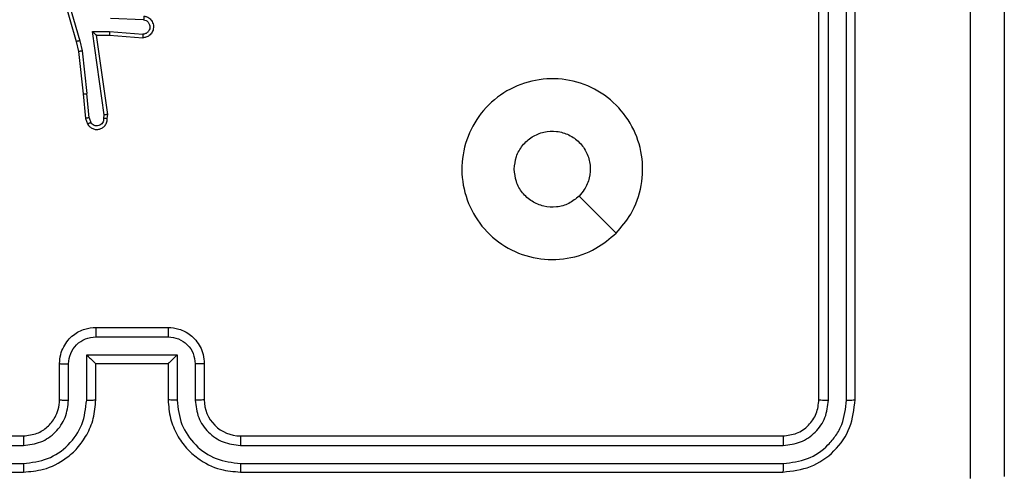
# Model space of a CAD drawing. Units: millimetres. Extents: x 1041 to 2399, y 367 to 1020.
# Drawn here: x 1847 to 1852, y 600 to 602 of the extents above; entities that cross this region are included whole.
import ezdxf

# ---------------------------------------------------------------- set-up
doc = ezdxf.new("R2010")
doc.units = ezdxf.units.MM
doc.header["$LTSCALE"] = 50
doc.header["$PDSIZE"] = -1
doc.layers.add('VP-DIM', color=7, linetype='Continuous')
doc.layers.add('VP-EQ', color=7, linetype='Continuous', true_color=0x8a3492)
doc.dimstyles.get("Standard").update_dxf_attribs({"dimtxt": 14, "dimasz": 20, "dimexe": 20, "dimexo": 50, "dimgap": 20, "dimtad": 0, "dimdec": 0, "dimzin": 0, "dimdsep": 46, "dimtxsty": 'Standard', "dimcen": -0.09, "dimadec": 0, "dimazin": 0, "dimtfac": 1, "dimtdec": 4, "dimtofl": 0, "dimtmove": 0, "dimatfit": 3, "dimfxl": 70, "dimfxlon": 1, "dimtolj": 1, "dimtzin": 0, "dimarcsym": 0})

# ---------------------------------------------------------------- blocks, each defined once
blk = doc.blocks.new('*D17')
at = {"layer": 'Defpoints', "color": 0}
for p in [(2171.5302, 1000.4855), (2171.5302, 685.8415), (1522.6163, 518.7984)]:
    blk.add_point(p, dxfattribs=at)
at = {"layer": 'VP-DIM', "color": 0, "lineweight": -2}
for p, q in [((1522.6163, 930.4855), (1522.6163, 1020.4855)), ((2171.5302, 930.4855), (2171.5302, 1020.4855)), ((1542.6163, 1000.4855), (1808.4066, 1000.4855)), ((2151.5302, 1000.4855), (1885.7399, 1000.4855))]:
    blk.add_line(p, q, dxfattribs=at)
at = {"layer": 'VP-DIM', "color": 0}
for points in [[(1542.6163, 1003.8188), (1542.6163, 997.1522), (1522.6163, 1000.4855)], [(2151.5302, 997.1522), (2151.5302, 1003.8188), (2171.5302, 1000.4855)]]:
    blk.add_solid(points, dxfattribs=at)
at = {"layer": 'VP-DIM', "color": 0, "insert": (1847.0733, 1000.4855), "char_height": 14, "attachment_point": 5}
blk.add_mtext('\\A1;649', dxfattribs=at)
blk = doc.blocks.new('*D18')
at = {"layer": 'Defpoints', "color": 0}
for p in [(2021.4553, 929.6302), (2021.4553, 681.6381), (1672.7189, 524.9664)]:
    blk.add_point(p, dxfattribs=at)
at = {"layer": 'VP-DIM', "color": 0, "lineweight": -2}
for p, q in [((1672.7189, 859.6302), (1672.7189, 949.6302)), ((2021.4553, 859.6302), (2021.4553, 949.6302)), ((1692.7189, 929.6302), (1808.4204, 929.6302)), ((2001.4553, 929.6302), (1885.7538, 929.6302))]:
    blk.add_line(p, q, dxfattribs=at)
at = {"layer": 'VP-DIM', "color": 0}
for points in [[(1692.7189, 932.9635), (1692.7189, 926.2968), (1672.7189, 929.6302)], [(2001.4553, 926.2968), (2001.4553, 932.9635), (2021.4553, 929.6302)]]:
    blk.add_solid(points, dxfattribs=at)
at = {"layer": 'VP-DIM', "color": 0, "insert": (1847.0871, 929.6302), "char_height": 14, "attachment_point": 5}
blk.add_mtext('\\A1;349', dxfattribs=at)
blk = doc.blocks.new('*D19')
at = {"layer": 'Defpoints', "color": 0}
for p in [(2017.4551, 690.2826), (1678.1045, 517.0751), (2261.4574, 517.0751)]:
    blk.add_point(p, dxfattribs=at)
at = {"layer": 'VP-DIM', "color": 0, "lineweight": -2}
for p, q in [((2191.4574, 690.2826), (2281.4574, 690.2826)), ((2261.4574, 670.2826), (2261.4574, 640.0122)), ((2261.4574, 537.0751), (2261.4574, 567.3455)), ((2191.4574, 517.0751), (2281.4574, 517.0751))]:
    blk.add_line(p, q, dxfattribs=at)
at = {"layer": 'VP-DIM', "color": 0}
for points in [[(2264.7907, 670.2826), (2258.124, 670.2826), (2261.4574, 690.2826)], [(2258.124, 537.0751), (2264.7907, 537.0751), (2261.4574, 517.0751)]]:
    blk.add_solid(points, dxfattribs=at)
at = {"layer": 'VP-DIM', "color": 0, "insert": (2261.4574, 603.6788), "char_height": 14, "attachment_point": 5, "rotation": 90}
blk.add_mtext('\\A1;173', dxfattribs=at)
blk = doc.blocks.new('*D20')
at = {"layer": 'Defpoints', "color": 0}
for p in [(2016.8557, 840.4855), (1683.2832, 366.6114), (2378.7701, 366.6114)]:
    blk.add_point(p, dxfattribs=at)
at = {"layer": 'VP-DIM', "color": 0, "lineweight": -2}
for p, q in [((2308.7701, 840.4855), (2398.7701, 840.4855)), ((2378.7701, 820.4855), (2378.7701, 642.2151)), ((2378.7701, 386.6114), (2378.7701, 564.8818)), ((2308.7701, 366.6114), (2398.7701, 366.6114))]:
    blk.add_line(p, q, dxfattribs=at)
at = {"layer": 'VP-DIM', "color": 0}
for points in [[(2382.1034, 820.4855), (2375.4368, 820.4855), (2378.7701, 840.4855)], [(2375.4368, 386.6114), (2382.1034, 386.6114), (2378.7701, 366.6114)]]:
    blk.add_solid(points, dxfattribs=at)
at = {"layer": 'VP-DIM', "color": 0, "insert": (2378.7701, 603.5484), "char_height": 14, "attachment_point": 5, "rotation": 90}
blk.add_mtext('\\A1;473', dxfattribs=at)
blk = doc.blocks.new('1437')
at = {"color": 7, "linetype": 'Continuous', "lineweight": 25}
for p, q in [((1850.9272, 600.0234), (1850.9272, 603.0234)), ((1850.9798, 600.0211), (1850.9797, 603.023)), ((1851.0798, 600.0211), (1851.0798, 603.023)), ((1851.1272, 600.0234), (1851.1272, 603.0234)), ((1846.6986, 602.4246), (1846.8192, 602.004)), ((1846.718, 602.4286), (1846.8385, 602.0086)), ((1847.192, 602.1251), (1847.0088, 602.1324)), ((1846.9084, 602.0599), (1847.0038, 602.059)), ((1846.9731, 601.5995), (1846.9084, 602.0599)), ((1846.9315, 602.04), (1847.0029, 602.0393)), ((1846.9932, 601.6004), (1846.9315, 602.04)), ((1847.0029, 602.0393), (1847.187, 602.025)), ((1847.0038, 602.059), (1847.1875, 602.0446)), ((1846.8192, 602.004), (1846.8316, 601.9491)), ((1846.8385, 602.0086), (1846.8512, 601.952)), ((1846.8316, 601.9491), (1846.8581, 601.7146)), ((1846.8512, 601.952), (1846.8779, 601.7162)), ((1846.8581, 601.7146), (1846.8706, 601.5793)), ((1846.8902, 601.5831), (1846.8779, 601.7162)), ((1846.8902, 601.5831), (1846.8994, 601.557)), ((1846.9711, 601.5792), (1846.9731, 601.5995)), ((1846.9912, 601.5793), (1846.9932, 601.6004)), ((1846.8706, 601.5793), (1846.8811, 601.5494)), ((1846.9272, 600.4234), (1847.3272, 600.4234)), ((1846.9271, 600.3714), (1847.3273, 600.3714)), ((1846.7272, 600.0234), (1846.7272, 600.2234)), ((1846.777, 600.0211), (1846.777, 600.2213)), ((1846.877, 600.2713), (1847.3774, 600.2713)), ((1846.877, 600.0211), (1846.877, 600.2713)), ((1846.9272, 600.0234), (1846.9272, 600.2234)), ((1846.9272, 600.2234), (1846.9272, 600.2234)), ((1846.9272, 600.2234), (1847.3272, 600.2234)), ((1847.3272, 600.2234), (1847.3272, 600.0234)), ((1847.3272, 600.2234), (1847.3273, 600.2234)), ((1847.3774, 600.2713), (1847.3774, 600.0211)), ((1847.4774, 600.2213), (1847.4774, 600.0211)), ((1847.5272, 600.2234), (1847.5272, 600.0234)), ((1843.5272, 599.8234), (1846.5272, 599.8234)), ((1847.7272, 599.8234), (1850.7272, 599.8234)), ((1843.5249, 599.7709), (1846.5268, 599.7709)), ((1847.7276, 599.7709), (1850.7296, 599.7709)), ((1843.5249, 599.6708), (1846.5268, 599.6709)), ((1843.5272, 599.6234), (1846.5272, 599.6234)), ((1847.7272, 599.6234), (1850.7272, 599.6234)), ((1847.7276, 599.6709), (1850.7296, 599.6708))]:
    blk.add_line(p, q, dxfattribs=at)
at = {"color": 7, "linetype": 'Continuous', "lineweight": 25, "flags": 128}
blk.add_lwpolyline([(1849.8055, 600.9451), (1849.7031, 601.0475), (1849.6007, 601.1499)], dxfattribs=at)
at = {"color": 7, "linetype": 'Continuous', "lineweight": 25}
blk.add_arc((1847.7272, 600.0234), 0.2, 179.9941, 270.0008, dxfattribs=at)
for points, knots in [([(1851.9522, 607.6484), (1851.9522, 606.7545), (1851.9522, 604.9663), (1851.9522, 602.2806), (1851.9522, 600.4924), (1851.9522, 599.5984)], [0, 0, 0, 0, 0.333296, 0.666701, 1, 1, 1, 1]), ([(1851.7645, 599.5877), (1851.7645, 600.26), (1851.7644, 601.6045), (1851.7644, 602.9505), (1851.7644, 603.6234)], [0, 0, 0, 0, 0.5000085, 1, 1, 1, 1]), ([(1847.1938, 602.1453), (1847.1995, 602.1441), (1847.2122, 602.1414), (1847.2264, 602.1315), (1847.2363, 602.1198), (1847.2425, 602.1085), (1847.2463, 602.0953), (1847.247, 602.0813), (1847.2444, 602.0678), (1847.2378, 602.0523), (1847.225, 602.0374), (1847.2061, 602.0269), (1847.193, 602.0256), (1847.187, 602.025)], [0, 0, 0, 0, 0.097019, 0.213508, 0.279266, 0.349991, 0.425614, 0.504893, 0.580477, 0.652172, 0.783453, 0.899393, 1, 1, 1, 1]), ([(1847.192, 602.1251), (1847.1969, 602.1238), (1847.2066, 602.1213), (1847.2182, 602.1111), (1847.2255, 602.0978), (1847.2275, 602.0827), (1847.2238, 602.0679), (1847.2151, 602.0555), (1847.2024, 602.0468), (1847.1925, 602.0453), (1847.1875, 602.0446)], [0, 0, 0, 0, 0.124985, 0.250029, 0.374935, 0.499988, 0.624944, 0.74996, 0.874978, 1, 1, 1, 1]), ([(1847.1938, 602.1453), (1847.1938, 602.1453), (1847.1938, 602.1451), (1847.1937, 602.1437), (1847.1935, 602.1418), (1847.1932, 602.1383), (1847.1927, 602.1327), (1847.1923, 602.1276), (1847.192, 602.1251)], [0, 0, 0, 0, 0.131932, 0.26235, 0.390542, 0.516548, 0.76194, 1, 1, 1, 1]), ([(1846.9084, 602.0599), (1846.9114, 602.0572), (1846.9164, 602.0528), (1846.9226, 602.0476), (1846.9266, 602.0441), (1846.9293, 602.0418), (1846.9311, 602.0403), (1846.9314, 602.0401), (1846.9315, 602.04)], [0, 0, 0, 0, 0.3006616, 0.5032472, 0.650822, 0.7807599, 0.8959584, 1, 1, 1, 1]), ([(1847.0038, 602.059), (1847.0036, 602.0564), (1847.0034, 602.0512), (1847.003, 602.0447), (1847.0028, 602.0403), (1847.0029, 602.0396), (1847.0029, 602.0393)], [0, 0, 0, 0, 0.25054, 0.500118, 0.750027, 1, 1, 1, 1]), ([(1847.1875, 602.0446), (1847.1875, 602.0422), (1847.1874, 602.0372), (1847.1872, 602.0306), (1847.1871, 602.0269), (1847.187, 602.0252), (1847.187, 602.0251), (1847.187, 602.025)], [0, 0, 0, 0, 0.238155, 0.483981, 0.73727, 0.867679, 1, 1, 1, 1]), ([(1846.8385, 602.0086), (1846.8368, 602.0082), (1846.8334, 602.0073), (1846.8289, 602.0062), (1846.8253, 602.0054), (1846.822, 602.0046), (1846.8197, 602.0041), (1846.8193, 602.004), (1846.8192, 602.004)], [0, 0, 0, 0, 0.1739477, 0.3341592, 0.4797905, 0.6117845, 0.8334417, 1, 1, 1, 1]), ([(1846.8512, 601.952), (1846.8497, 601.9518), (1846.8465, 601.9513), (1846.8423, 601.9506), (1846.8387, 601.95), (1846.8351, 601.9495), (1846.8322, 601.9491), (1846.8318, 601.9491), (1846.8316, 601.9491)], [0, 0, 0, 0, 0.155546, 0.302142, 0.440068, 0.569223, 0.801696, 1, 1, 1, 1]), ([(1849.8056, 600.9451), (1849.7698, 600.9149), (1849.6907, 600.8481), (1849.5364, 600.7962), (1849.3659, 600.797), (1849.2035, 600.8528), (1849.0706, 600.9609), (1848.9802, 601.1059), (1848.9432, 601.2726), (1848.9636, 601.4425), (1849.0389, 601.5961), (1849.1607, 601.7163), (1849.3157, 601.7891), (1849.4858, 601.8068), (1849.6521, 601.7673), (1849.796, 601.6745), (1849.9011, 601.5397), (1849.9558, 601.3775), (1849.9528, 601.2069), (1849.8999, 601.0555), (1849.8344, 600.9788), (1849.8056, 600.9451)], [0, 0, 0, 0, 0.044737, 0.098641, 0.151937, 0.205875, 0.260189, 0.313199, 0.366982, 0.420857, 0.474335, 0.527984, 0.581906, 0.635428, 0.689067, 0.74282, 0.796628, 0.850208, 0.903792, 0.957775, 1, 1, 1, 1]), ([(1846.8581, 601.7146), (1846.8584, 601.7146), (1846.859, 601.7145), (1846.8636, 601.7148), (1846.8701, 601.7154), (1846.8753, 601.7159), (1846.8779, 601.7162)], [0, 0, 0, 0, 0.250024, 0.499562, 0.749729, 1, 1, 1, 1]), ([(1846.8902, 601.5831), (1846.8886, 601.5828), (1846.8855, 601.5821), (1846.8813, 601.5812), (1846.8778, 601.5804), (1846.8742, 601.5797), (1846.8713, 601.5793), (1846.8708, 601.5793), (1846.8706, 601.5793)], [0, 0, 0, 0, 0.155535, 0.30273, 0.440922, 0.57024, 0.802224, 1, 1, 1, 1]), ([(1846.9932, 601.6004), (1846.993, 601.6004), (1846.9926, 601.6002), (1846.9896, 601.6), (1846.9859, 601.5998), (1846.9822, 601.5997), (1846.9779, 601.5996), (1846.9747, 601.5995), (1846.9731, 601.5995)], [0, 0, 0, 0, 0.198213, 0.430106, 0.55984, 0.697218, 0.844656, 1, 1, 1, 1]), ([(1846.8811, 601.5494), (1846.8849, 601.5436), (1846.8926, 601.5322), (1846.9102, 601.5215), (1846.9293, 601.5172), (1846.9468, 601.5191), (1846.9625, 601.5254), (1846.9768, 601.5363), (1846.9863, 601.5511), (1846.991, 601.5663), (1846.9911, 601.5749), (1846.9912, 601.5793)], [0, 0, 0, 0, 0.131646, 0.258799, 0.38158, 0.499795, 0.58772, 0.700387, 0.83749, 0.915642, 1, 1, 1, 1]), ([(1846.8811, 601.5494), (1846.8813, 601.5494), (1846.8818, 601.5496), (1846.885, 601.5508), (1846.8884, 601.5522), (1846.8917, 601.5536), (1846.8954, 601.5553), (1846.898, 601.5564), (1846.8994, 601.557)], [0, 0, 0, 0, 0.222784, 0.46315, 0.590428, 0.722016, 0.858587, 1, 1, 1, 1]), ([(1846.9711, 601.5792), (1846.971, 601.5748), (1846.9709, 601.5661), (1846.9651, 601.5541), (1846.9561, 601.5446), (1846.9443, 601.5387), (1846.9313, 601.537), (1846.9184, 601.5396), (1846.907, 601.5464), (1846.9019, 601.5535), (1846.8994, 601.557)], [0, 0, 0, 0, 0.124984, 0.250006, 0.375051, 0.49997, 0.625047, 0.749837, 0.874885, 1, 1, 1, 1]), ([(1846.9912, 601.5793), (1846.9911, 601.5793), (1846.991, 601.5792), (1846.9896, 601.5791), (1846.9876, 601.5791), (1846.9842, 601.5791), (1846.9786, 601.5791), (1846.9736, 601.5791), (1846.9711, 601.5792)], [0, 0, 0, 0, 0.133634, 0.264707, 0.393576, 0.519807, 0.764585, 1, 1, 1, 1]), ([(1849.2422, 601.2984), (1849.2445, 601.322), (1849.2492, 601.3692), (1849.2853, 601.4321), (1849.3386, 601.4798), (1849.405, 601.5072), (1849.4767, 601.511), (1849.5457, 601.491), (1849.6042, 601.4492), (1849.6455, 601.3903), (1849.6651, 601.3211), (1849.6604, 601.2495), (1849.6363, 601.1905), (1849.6107, 601.1614), (1849.6007, 601.15)], [0, 0, 0, 0, 0.085851, 0.171695, 0.257493, 0.343291, 0.429103, 0.514986, 0.600968, 0.686983, 0.772994, 0.85894, 0.94485, 1, 1, 1, 1]), ([(1849.6007, 601.15), (1849.5824, 601.1349), (1849.5458, 601.1048), (1849.4758, 601.086), (1849.4044, 601.0898), (1849.3378, 601.1175), (1849.2848, 601.1655), (1849.249, 601.2282), (1849.2445, 601.2751), (1849.2422, 601.2984)], [0, 0, 0, 0, 0.143032, 0.286076, 0.429071, 0.572272, 0.715498, 0.858784, 1, 1, 1, 1]), ([(1846.7272, 600.2234), (1846.7284, 600.24), (1846.7307, 600.2721), (1846.7481, 600.316), (1846.7725, 600.3526), (1846.8102, 600.3889), (1846.8626, 600.4177), (1846.907, 600.4216), (1846.9272, 600.4234)], [0, 0, 0, 0, 0.158209, 0.307018, 0.446369, 0.576312, 0.806867, 1, 1, 1, 1]), ([(1846.9272, 600.4234), (1846.9272, 600.4232), (1846.9272, 600.4228), (1846.9272, 600.4197), (1846.9271, 600.4148), (1846.9271, 600.4083), (1846.9271, 600.4003), (1846.9271, 600.3912), (1846.9271, 600.3815), (1846.9271, 600.3747), (1846.9271, 600.3714)], [0, 0, 0, 0, 0.1250488, 0.2502937, 0.3752804, 0.5000809, 0.6247908, 0.7498832, 0.875016, 1, 1, 1, 1]), ([(1847.3272, 600.4234), (1847.3272, 600.4232), (1847.3272, 600.4228), (1847.3273, 600.4197), (1847.3273, 600.4148), (1847.3273, 600.4083), (1847.3273, 600.4003), (1847.3273, 600.3912), (1847.3274, 600.3815), (1847.3273, 600.3747), (1847.3273, 600.3714)], [0, 0, 0, 0, 0.12492, 0.250183, 0.375188, 0.500007, 0.624736, 0.749846, 0.874998, 1, 1, 1, 1]), ([(1847.3272, 600.4234), (1847.3473, 600.4217), (1847.3916, 600.4177), (1847.4439, 600.3891), (1847.4817, 600.3528), (1847.5062, 600.3163), (1847.5237, 600.2723), (1847.526, 600.24), (1847.5272, 600.2234)], [0, 0, 0, 0, 0.192261, 0.422524, 0.552496, 0.69208, 0.841264, 1, 1, 1, 1]), ([(1846.777, 600.2213), (1846.7793, 600.2409), (1846.7839, 600.2802), (1846.8185, 600.3299), (1846.8682, 600.3642), (1846.9075, 600.369), (1846.9271, 600.3714)], [0, 0, 0, 0, 0.250458, 0.500108, 0.750122, 1, 1, 1, 1]), ([(1847.3273, 600.3714), (1847.347, 600.369), (1847.3862, 600.3642), (1847.436, 600.3299), (1847.4706, 600.2802), (1847.4752, 600.2409), (1847.4774, 600.2213)], [0, 0, 0, 0, 0.24989, 0.49983, 0.749551, 1, 1, 1, 1]), ([(1846.7272, 600.2234), (1846.7282, 600.2231), (1846.7301, 600.2225), (1846.7433, 600.2218), (1846.7598, 600.2213), (1846.7712, 600.2213), (1846.777, 600.2213)], [0, 0, 0, 0, 0.279774, 0.559167, 0.779617, 1, 1, 1, 1]), ([(1846.877, 600.2713), (1846.8826, 600.2658), (1846.8936, 600.2548), (1846.9071, 600.2417), (1846.9165, 600.2327), (1846.9222, 600.2274), (1846.926, 600.2241), (1846.9268, 600.2236), (1846.9272, 600.2234)], [0, 0, 0, 0, 0.251521, 0.502485, 0.646526, 0.775701, 0.892589, 1, 1, 1, 1]), ([(1847.3774, 600.2713), (1847.3718, 600.2658), (1847.3608, 600.2548), (1847.3474, 600.2417), (1847.3379, 600.2327), (1847.3322, 600.2275), (1847.3284, 600.2241), (1847.3276, 600.2236), (1847.3273, 600.2234)], [0, 0, 0, 0, 0.251507, 0.502421, 0.646408, 0.775671, 0.89243, 1, 1, 1, 1]), ([(1847.5272, 600.2234), (1847.5262, 600.2231), (1847.5243, 600.2225), (1847.5111, 600.2218), (1847.4947, 600.2213), (1847.4832, 600.2213), (1847.4774, 600.2213)], [0, 0, 0, 0, 0.279863, 0.559009, 0.779335, 1, 1, 1, 1]), ([(1846.5268, 599.6709), (1846.5726, 599.6765), (1846.6642, 599.6876), (1846.7803, 599.7677), (1846.8611, 599.8836), (1846.8717, 599.9752), (1846.877, 600.0211)], [0, 0, 0, 0, 0.249913, 0.499847, 0.74954, 1, 1, 1, 1]), ([(1846.5268, 599.7709), (1846.5596, 599.7748), (1846.6252, 599.7824), (1846.7079, 599.8402), (1846.7651, 599.9231), (1846.773, 599.9885), (1846.777, 600.0211)], [0, 0, 0, 0, 0.250414, 0.500097, 0.750063, 1, 1, 1, 1]), ([(1846.5272, 599.6234), (1846.5644, 599.6265), (1846.6488, 599.6334), (1846.7512, 599.6859), (1846.829, 599.7561), (1846.8812, 599.8299), (1846.9194, 599.9209), (1846.9246, 599.9884), (1846.9272, 600.0234)], [0, 0, 0, 0, 0.177601, 0.40298, 0.534201, 0.677444, 0.832715, 1, 1, 1, 1]), ([(1846.5272, 599.8234), (1846.5529, 599.8263), (1846.6009, 599.8317), (1846.662, 599.8708), (1846.7005, 599.9184), (1846.7231, 599.9712), (1846.7257, 600.0051), (1846.7272, 600.0234)], [0, 0, 0, 0, 0.244451, 0.457332, 0.675425, 0.824543, 1, 1, 1, 1]), ([(1846.7272, 600.0234), (1846.728, 600.0231), (1846.7295, 600.0225), (1846.7409, 600.0218), (1846.7574, 600.0212), (1846.7705, 600.0212), (1846.777, 600.0211)], [0, 0, 0, 0, 0.250101, 0.499984, 0.749932, 1, 1, 1, 1]), ([(1846.877, 600.0211), (1846.8836, 600.0212), (1846.8967, 600.0212), (1846.9134, 600.0218), (1846.9248, 600.0225), (1846.9264, 600.0231), (1846.9272, 600.0234)], [0, 0, 0, 0, 0.250164, 0.499975, 0.749886, 1, 1, 1, 1]), ([(1847.3774, 600.0211), (1847.3708, 600.0212), (1847.3577, 600.0212), (1847.3411, 600.0218), (1847.3296, 600.0225), (1847.328, 600.0231), (1847.3272, 600.0234)], [0, 0, 0, 0, 0.250061, 0.499912, 0.74978, 1, 1, 1, 1]), ([(1847.3272, 600.0234), (1847.3299, 599.9883), (1847.3351, 599.9205), (1847.3735, 599.8293), (1847.426, 599.7555), (1847.5039, 599.6854), (1847.6062, 599.6333), (1847.6902, 599.6264), (1847.7272, 599.6234)], [0, 0, 0, 0, 0.16793, 0.323664, 0.467202, 0.598484, 0.823537, 1, 1, 1, 1]), ([(1847.3774, 600.0211), (1847.3827, 599.9752), (1847.3934, 599.8836), (1847.4741, 599.7677), (1847.5902, 599.6876), (1847.6818, 599.6765), (1847.7276, 599.6709)], [0, 0, 0, 0, 0.250464, 0.500156, 0.75009, 1, 1, 1, 1]), ([(1847.5272, 600.0234), (1847.5264, 600.0231), (1847.5249, 600.0225), (1847.5135, 600.0218), (1847.497, 600.0212), (1847.4839, 600.0212), (1847.4774, 600.0211)], [0, 0, 0, 0, 0.250133, 0.49992, 0.7499, 1, 1, 1, 1]), ([(1847.4774, 600.0211), (1847.4812, 599.9883), (1847.4888, 599.9229), (1847.5466, 599.8401), (1847.6295, 599.7829), (1847.6949, 599.7749), (1847.7276, 599.7709)], [0, 0, 0, 0, 0.250455, 0.500146, 0.750106, 1, 1, 1, 1]), ([(1850.7272, 599.8234), (1850.7534, 599.8264), (1850.8058, 599.8324), (1850.872, 599.8787), (1850.9182, 599.9449), (1850.9242, 599.9972), (1850.9272, 600.0234)], [0, 0, 0, 0, 0.250246, 0.500132, 0.749995, 1, 1, 1, 1]), ([(1850.7272, 599.6234), (1850.7796, 599.6295), (1850.8845, 599.6415), (1851.0167, 599.734), (1851.1092, 599.8663), (1851.1212, 599.971), (1851.1272, 600.0234)], [0, 0, 0, 0, 0.250155, 0.500126, 0.750049, 1, 1, 1, 1]), ([(1850.7296, 599.6708), (1850.7753, 599.6764), (1850.8666, 599.6874), (1850.9642, 599.7546), (1851.0224, 599.825), (1851.0669, 599.9062), (1851.0746, 599.9752), (1851.0798, 600.0211)], [0, 0, 0, 0, 0.249624, 0.499214, 0.623802, 0.749848, 1, 1, 1, 1]), ([(1850.7296, 599.7709), (1850.7624, 599.7746), (1850.8116, 599.7802), (1850.8697, 599.8119), (1850.9199, 599.8535), (1850.9679, 599.9232), (1850.9758, 599.9884), (1850.9798, 600.0211)], [0, 0, 0, 0, 0.250165, 0.376191, 0.500804, 0.750362, 1, 1, 1, 1]), ([(1850.9272, 600.0234), (1850.9282, 600.0231), (1850.9303, 600.0224), (1850.9444, 600.0216), (1850.9618, 600.0211), (1850.9738, 600.0211), (1850.9798, 600.0211)], [0, 0, 0, 0, 0.279732, 0.558935, 0.779373, 1, 1, 1, 1]), ([(1851.0798, 600.0211), (1851.0868, 600.0211), (1851.1009, 600.0213), (1851.1164, 600.0219), (1851.1255, 600.0226), (1851.1266, 600.0232), (1851.1272, 600.0234)], [0, 0, 0, 0, 0.279942, 0.559173, 0.779523, 1, 1, 1, 1]), ([(1846.5272, 599.8234), (1846.5272, 599.8232), (1846.5271, 599.8228), (1846.527, 599.8196), (1846.527, 599.8147), (1846.5269, 599.8081), (1846.5269, 599.8001), (1846.5269, 599.7909), (1846.5268, 599.7811), (1846.5268, 599.7743), (1846.5268, 599.7709)], [0, 0, 0, 0, 0.125, 0.250153, 0.375258, 0.500051, 0.624757, 0.749799, 0.874915, 1, 1, 1, 1]), ([(1847.7272, 599.8234), (1847.7272, 599.8232), (1847.7273, 599.8228), (1847.7274, 599.8196), (1847.7274, 599.8147), (1847.7275, 599.8081), (1847.7275, 599.8001), (1847.7276, 599.7909), (1847.7276, 599.7811), (1847.7276, 599.7743), (1847.7276, 599.7709)], [0, 0, 0, 0, 0.125016, 0.250186, 0.375216, 0.499976, 0.624698, 0.749758, 0.87489, 1, 1, 1, 1]), ([(1850.7272, 599.8234), (1850.7276, 599.8224), (1850.7283, 599.8203), (1850.7291, 599.8062), (1850.7295, 599.7888), (1850.7296, 599.7769), (1850.7296, 599.7709)], [0, 0, 0, 0, 0.27992, 0.559056, 0.779446, 1, 1, 1, 1]), ([(1846.5268, 599.6709), (1846.5268, 599.6646), (1846.5268, 599.652), (1846.527, 599.6364), (1846.5271, 599.6256), (1846.5272, 599.6242), (1846.5272, 599.6234)], [0, 0, 0, 0, 0.250196, 0.500053, 0.749951, 1, 1, 1, 1]), ([(1847.7276, 599.6709), (1847.7276, 599.6646), (1847.7276, 599.652), (1847.7275, 599.6364), (1847.7273, 599.6256), (1847.7272, 599.6242), (1847.7272, 599.6234)], [0, 0, 0, 0, 0.250216, 0.499961, 0.7498, 1, 1, 1, 1]), ([(1850.7296, 599.6708), (1850.7295, 599.6638), (1850.7294, 599.6498), (1850.7288, 599.6342), (1850.728, 599.6251), (1850.7275, 599.624), (1850.7272, 599.6234)], [0, 0, 0, 0, 0.279822, 0.559137, 0.779553, 1, 1, 1, 1])]:
    blk.add_open_spline(points, degree=3, knots=knots, dxfattribs=at)
blk = doc.blocks.new('wd1437 2d')
at = {"layer": 'VP-EQ', "color": 0}
blk.add_blockref('1437', (0, 0), dxfattribs=at)

msp = doc.modelspace()

# ---------------------------------------------------------------- block references
at = {"layer": 'VP-EQ', "color": 0}
msp.add_blockref('wd1437 2d', (0, 0), dxfattribs=at)

# ---------------------------------------------------------------- dimensions: what is measured, and where the dimension line sits
at = {"layer": 'VP-DIM', "color": 0}
for base, p1, p2, picture, middle in [((2171.5302, 1000.4855), (1522.6163, 518.7984), (2171.5302, 685.8415), '*D17', (1847.0733, 1000.4855)), ((2021.4553, 929.6302), (1672.7189, 524.9664), (2021.4553, 681.6381), '*D18', (1847.0871, 929.6302))]:
    dim = msp.add_linear_dim(base=base, p1=p1, p2=p2, dimstyle='Standard', dxfattribs=at)
    dim.commit()
    dim.dimension.update_dxf_attribs({"geometry": picture, "text_midpoint": middle})
dim = msp.add_linear_dim(base=(2378.7701, 366.6114), p1=(2016.8557, 840.4855), p2=(1683.2832, 366.6114), angle=90, text='473', dimstyle='Standard', dxfattribs=at)
dim.commit()
dim.dimension.update_dxf_attribs({"geometry": '*D20', "text_midpoint": (2378.7701, 603.5484)})
dim = msp.add_linear_dim(base=(2261.4574, 517.0751), p1=(2017.4551, 690.2826), p2=(1678.1045, 517.0751), angle=90, dimstyle='Standard', dxfattribs=at)
dim.commit()
dim.dimension.update_dxf_attribs({"geometry": '*D19', "text_midpoint": (2261.4574, 603.6788)})

doc.saveas('drawing.dxf')
